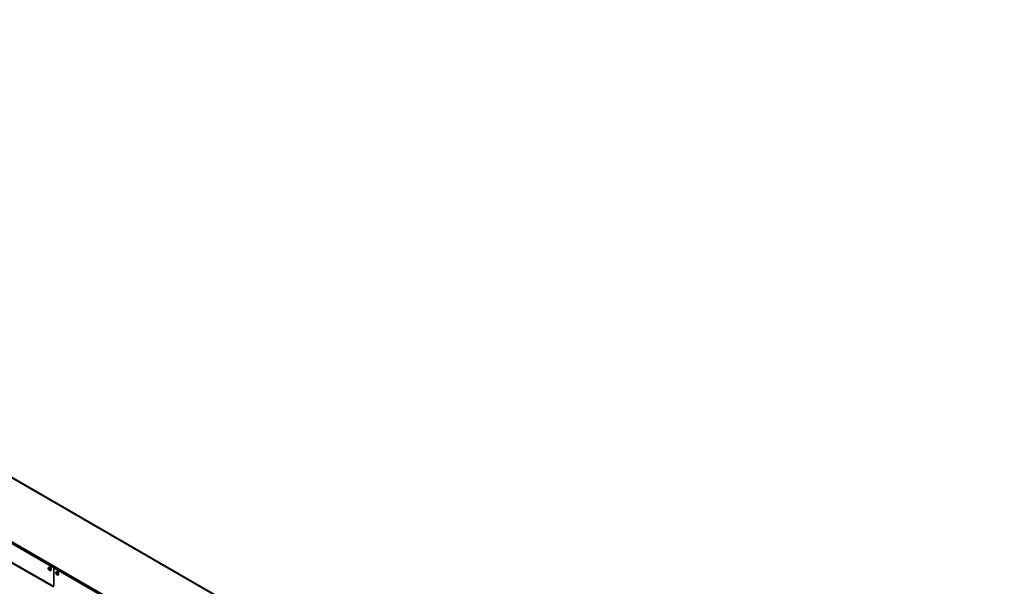
# Model space of a CAD drawing. Units: millimetres. Extents: x -25997 to 2289501, y -33039 to 4742.
# Drawn here: x -5627 to -3795, y 564 to 1619 of the extents above; entities that cross this region are included whole.
import ezdxf

# ---------------------------------------------------------------- set-up
doc = ezdxf.new("R2010")
doc.units = ezdxf.units.MM
doc.header["$LTSCALE"] = 5
doc.layers.add('system', color=120, linetype='Continuous', lineweight=25)

msp = doc.modelspace()

# ---------------------------------------------------------------- linework, layer by layer
at = {"layer": 'system'}
for p, q in [((-7119.3, 1618.5), (-3796.2, -300.1)), ((-3795.4, -299.9), (-7118.3, 1618.6)), ((-3899.5, -359.7), (-7222.6, 1558.9)), ((-7211.3, 1549.2), (-5563.8, 598)), ((-5562.7, 598.6), (-7210.3, 1549.8)), ((-5564.8, 561.8), (-7212.4, 1513.1)), ((-7211.3, 1514.9), (-5563.8, 563.7)), ((-5573.7, 598.6), (-5572.7, 599.3)), ((-5573.6, 595.9), (-5573.3, 596)), ((-5573.1, 595.3), (-5572.4, 595.7)), ((-5573, 595.8), (-5572.4, 596.1)), ((-5572.9, 595.9), (-5572.4, 596.2)), ((-5572.9, 595), (-5572.2, 595.3)), ((-5572.4, 594.4), (-5572.6, 594.1)), ((-5572.4, 594.8), (-5571.9, 595.2)), ((-5572.2, 594.8), (-5571.7, 595.1)), ((-5570.4, 592.7), (-5569.2, 593.3)), ((-5562.7, 598.6), (-5563.8, 598)), ((-5562.7, 598.6), (-5563.8, 598)), ((-5563.8, 598), (-5563.8, 563.7)), ((-5563.8, 563.7), (-5563.8, 598)), ((-5563.8, 598), (-3916.2, -353.2)), ((-3915.1, -352.6), (-5562.7, 598.6)), ((-5559.6, 590.4), (-5558.6, 591.1)), ((-5559.5, 587.8), (-5559.2, 587.8)), ((-5558.9, 587.1), (-5558.3, 587.6)), ((-5558.8, 587.6), (-5558.2, 587.9)), ((-5558.8, 586.8), (-5558, 587.1)), ((-5558.7, 587.8), (-5558.2, 588)), ((-5558.2, 586.6), (-5557.7, 587)), ((-5558.1, 586.6), (-5557.6, 586.9)), ((-5558.2, 586.2), (-5558.5, 586)), ((-5556.2, 584.6), (-5555.1, 585.1))]:
    msp.add_line(p, q, dxfattribs=at)
for centre in [(-5571.9, 595.7), (-5557.8, 587.5)]:
    msp.add_ellipse(centre, major_axis=(-1.68, 2.91), ratio=0.57735, dxfattribs=at)
for centre, major_axis, ratio, start_param, end_param in [((-5572.5, 595.4), (0.96, -1.66), 0.57735, 3.7665, 4.082982), ((-5568.4, 597.6), (-5.98, 0.41), 0.522265, 0.501681, 0.724437), ((-5568.4, 597.9), (5.98, 0.43), 0.6306, 3.562139, 3.784895), ((-5572.4, 595.4), (-0.88, 1.52), 0.57735, 0.694861, 0.953237), ((-5568.3, 597.7), (-3.44, -4.91), 0.620299, 5.228072, 5.450828), ((-5568.3, 597.7), (-3.38, -4.95), 0.62803, 5.64194, 5.864696), ((-5570.8, 596.3), (-1.75, 3.03), 0.57735, 3.079689, 6.345089), ((-5572.5, 595.4), (-0.96, 1.66), 0.57735, 5.337296, 5.653778), ((-5572.5, 595.4), (0.96, -1.66), 0.57735, 5.337296, 5.653778), ((-5572.4, 595.4), (-0.88, 1.52), 0.57735, 2.183856, 2.442492), ((-5568.6, 597.8), (2.59, 5.41), 0.527391, 1.992486, 2.215242), ((-5568.6, 597.8), (2.66, 5.38), 0.51966, 2.419552, 2.642308), ((-5568.4, 597.6), (-5.98, 0.48), 0.529961, 0.928801, 1.151557), ((-5568.4, 597.9), (5.98, 0.5), 0.622904, 3.975942, 4.198698), ((-5572.5, 595.4), (-0.96, 1.66), 0.57735, 3.7665, 4.082982), ((-5558.3, 587.2), (0.96, -1.66), 0.57735, 3.757579, 4.074061), ((-5554.3, 589.4), (-5.98, 0.46), 0.527396, 0.506485, 0.729241), ((-5554.3, 589.7), (5.99, 0.38), 0.635662, 3.566284, 3.78904), ((-5558.3, 587.3), (-0.88, 1.52), 0.57735, 0.686446, 0.944316), ((-5554.2, 589.5), (-3.42, -4.93), 0.622899, 5.645955, 5.868711), ((-5554.2, 589.5), (-3.47, -4.89), 0.6151, 5.231959, 5.454715), ((-5556.7, 588.2), (-1.75, 3.03), 0.57735, 3.079689, 6.345089), ((-5558.3, 587.2), (-0.96, 1.66), 0.57735, 5.328376, 5.644857), ((-5554.4, 589.6), (2.64, 5.39), 0.52226, 1.99729, 2.220046), ((-5554.4, 589.6), (2.7, 5.36), 0.514461, 2.424248, 2.647004), ((-5554.3, 589.4), (-5.97, 0.53), 0.535023, 0.933714, 1.156471), ((-5554.3, 589.7), (5.98, 0.45), 0.628035, 3.979957, 4.202713), ((-5558.3, 587.2), (-0.96, 1.66), 0.57735, 3.757579, 4.074061), ((-5558.3, 587.3), (-0.88, 1.52), 0.57735, 2.174935, 2.434097), ((-5558.3, 587.2), (0.96, -1.66), 0.57735, 5.328376, 5.644857)]:
    msp.add_ellipse(centre, major_axis=major_axis, ratio=ratio, start_param=start_param, end_param=end_param, dxfattribs=at)
for points, knots in [([(-5573.6, 595.9), (-5573.6, 595.9), (-5573.7, 595.9), (-5573.7, 595.9), (-5573.7, 595.9), (-5573.7, 595.9), (-5573.8, 595.9), (-5573.8, 595.9), (-5573.8, 595.9), (-5573.8, 595.9)], [0.0452195, 0.0452195, 0.0452195, 0.0452195, 0.04918699, 0.04918699, 0.05409622, 0.05409622, 0.05906906, 0.05906906, 0.06316043, 0.06316043, 0.06316043, 0.06316043]), ([(-5572.9, 595.9), (-5572.9, 595.9), (-5572.9, 595.9), (-5572.9, 595.8), (-5572.9, 595.8), (-5573, 595.8), (-5573, 595.8), (-5573, 595.8), (-5573, 595.8), (-5573.1, 595.8)], [0, 0, 0, 0, 0.00973259, 0.00973259, 0.01946517, 0.01946517, 0.02919981, 0.02919981, 0.03858673, 0.03858673, 0.03858673, 0.03858673]), ([(-5573.1, 595.3), (-5573, 595.3), (-5573, 595.2), (-5573, 595.2), (-5573, 595.2), (-5572.9, 595.1), (-5572.9, 595.1), (-5572.9, 595), (-5572.9, 595), (-5572.9, 595)], [0, 0, 0, 0, 0.00973259, 0.00973259, 0.01946517, 0.01946517, 0.02919981, 0.02919981, 0.03858673, 0.03858673, 0.03858673, 0.03858673]), ([(-5572.6, 597), (-5572.6, 597), (-5572.6, 597), (-5572.7, 597), (-5572.7, 597), (-5572.7, 597), (-5572.7, 597), (-5572.7, 597.1), (-5572.7, 597.1), (-5572.7, 597.1)], [0.04795432, 0.04795432, 0.04795432, 0.04795432, 0.04918699, 0.04918699, 0.05409622, 0.05409622, 0.05906906, 0.05906906, 0.06316043, 0.06316043, 0.06316043, 0.06316043]), ([(-5572.7, 594), (-5572.7, 594), (-5572.7, 594), (-5572.7, 594), (-5572.7, 594.1), (-5572.7, 594.1), (-5572.7, 594.1), (-5572.6, 594.1), (-5572.6, 594.1), (-5572.6, 594.1)], [0.01571327, 0.01571327, 0.01571327, 0.01571327, 0.01980464, 0.01980464, 0.02477749, 0.02477749, 0.02968672, 0.02968672, 0.03365421, 0.03365421, 0.03365421, 0.03365421]), ([(-5572.6, 597), (-5572.6, 597), (-5572.6, 597), (-5572.5, 596.9), (-5572.5, 596.9), (-5572.4, 596.9), (-5572.4, 596.9), (-5572.4, 596.8), (-5572.3, 596.8), (-5572.3, 596.8), (-5572.3, 596.8), (-5572.3, 596.8)], [1.4010808, 1.4010808, 1.4010808, 1.4010808, 1.4688142, 1.4688142, 1.5365476, 1.5365476, 1.604281, 1.604281, 1.6720144, 1.6720144, 1.7138622, 1.7138622, 1.7138622, 1.7138622]), ([(-5572.2, 595.3), (-5572.3, 595.3), (-5572.3, 595.4), (-5572.3, 595.4), (-5572.4, 595.4), (-5572.4, 595.5), (-5572.4, 595.5), (-5572.4, 595.6), (-5572.4, 595.6), (-5572.4, 595.6)], [0, 0, 0, 0, 0.00973259, 0.00973259, 0.01946517, 0.01946517, 0.02919981, 0.02919981, 0.03858673, 0.03858673, 0.03858673, 0.03858673]), ([(-5572.4, 594.7), (-5572.4, 594.7), (-5572.4, 594.7), (-5572.4, 594.8), (-5572.4, 594.8), (-5572.4, 594.8), (-5572.3, 594.8), (-5572.3, 594.8), (-5572.3, 594.8), (-5572.2, 594.8)], [0, 0, 0, 0, 0.00973259, 0.00973259, 0.01946517, 0.01946517, 0.02919981, 0.02919981, 0.03858673, 0.03858673, 0.03858673, 0.03858673]), ([(-5571.2, 594.9), (-5571.2, 594.9), (-5571.2, 594.9), (-5571.2, 594.8), (-5571.2, 594.8), (-5571.2, 594.7), (-5571.2, 594.7), (-5571.2, 594.6), (-5571.2, 594.6), (-5571.2, 594.5), (-5571.2, 594.5), (-5571.2, 594.5)], [2.9987491, 2.9987491, 2.9987491, 2.9987491, 3.0403695, 3.0403695, 3.1081067, 3.1081067, 3.175844, 3.175844, 3.2435812, 3.2435812, 3.3113184, 3.3113184, 3.3113184, 3.3113184]), ([(-5571.1, 594.4), (-5571.1, 594.4), (-5571.1, 594.4), (-5571.2, 594.4), (-5571.2, 594.4), (-5571.2, 594.4), (-5571.2, 594.4), (-5571.2, 594.5), (-5571.2, 594.5), (-5571.2, 594.5)], [0.01571327, 0.01571327, 0.01571327, 0.01571327, 0.01980464, 0.01980464, 0.02477749, 0.02477749, 0.02968672, 0.02968672, 0.03095799, 0.03095799, 0.03095799, 0.03095799]), ([(-5559.5, 587.8), (-5559.5, 587.8), (-5559.5, 587.8), (-5559.6, 587.8), (-5559.6, 587.8), (-5559.6, 587.8), (-5559.6, 587.8), (-5559.6, 587.8), (-5559.6, 587.8), (-5559.7, 587.8)], [0.0452195, 0.0452195, 0.0452195, 0.0452195, 0.04918699, 0.04918699, 0.05409622, 0.05409622, 0.05906906, 0.05906906, 0.06316043, 0.06316043, 0.06316043, 0.06316043]), ([(-5558.7, 587.8), (-5558.7, 587.7), (-5558.8, 587.7), (-5558.8, 587.7), (-5558.8, 587.6), (-5558.8, 587.6), (-5558.8, 587.6), (-5558.9, 587.6), (-5558.9, 587.6), (-5558.9, 587.7)], [0, 0, 0, 0, 0.00973259, 0.00973259, 0.01946517, 0.01946517, 0.02919981, 0.02919981, 0.03858673, 0.03858673, 0.03858673, 0.03858673]), ([(-5558.9, 587.1), (-5558.9, 587.1), (-5558.9, 587.1), (-5558.8, 587), (-5558.8, 587), (-5558.8, 586.9), (-5558.8, 586.9), (-5558.8, 586.8), (-5558.8, 586.8), (-5558.8, 586.8)], [0, 0, 0, 0, 0.00973259, 0.00973259, 0.01946517, 0.01946517, 0.02919981, 0.02919981, 0.03858673, 0.03858673, 0.03858673, 0.03858673]), ([(-5558.5, 588.8), (-5558.5, 588.8), (-5558.5, 588.8), (-5558.5, 588.8), (-5558.5, 588.8), (-5558.5, 588.8), (-5558.5, 588.9), (-5558.5, 588.9), (-5558.5, 588.9), (-5558.5, 588.9)], [0.04803005, 0.04803005, 0.04803005, 0.04803005, 0.04918699, 0.04918699, 0.05409622, 0.05409622, 0.05906906, 0.05906906, 0.06316043, 0.06316043, 0.06316043, 0.06316043]), ([(-5558.5, 588.8), (-5558.5, 588.8), (-5558.4, 588.8), (-5558.4, 588.8), (-5558.3, 588.7), (-5558.3, 588.7), (-5558.3, 588.7), (-5558.2, 588.7), (-5558.2, 588.6), (-5558.1, 588.6), (-5558.1, 588.6), (-5558.1, 588.6)], [1.4011012, 1.4011012, 1.4011012, 1.4011012, 1.4688271, 1.4688271, 1.5365529, 1.5365529, 1.6042788, 1.6042788, 1.6720047, 1.6720047, 1.714298, 1.714298, 1.714298, 1.714298]), ([(-5558.1, 587.2), (-5558.1, 587.2), (-5558.1, 587.2), (-5558.2, 587.2), (-5558.2, 587.3), (-5558.2, 587.3), (-5558.3, 587.4), (-5558.3, 587.4), (-5558.3, 587.4), (-5558.3, 587.5)], [0, 0, 0, 0, 0.00973259, 0.00973259, 0.01946517, 0.01946517, 0.02919981, 0.02919981, 0.03858673, 0.03858673, 0.03858673, 0.03858673]), ([(-5558.3, 586.5), (-5558.3, 586.5), (-5558.3, 586.6), (-5558.3, 586.6), (-5558.2, 586.6), (-5558.2, 586.6), (-5558.2, 586.6), (-5558.1, 586.6), (-5558.1, 586.6), (-5558.1, 586.6)], [0, 0, 0, 0, 0.00973259, 0.00973259, 0.01946517, 0.01946517, 0.02919981, 0.02919981, 0.03858673, 0.03858673, 0.03858673, 0.03858673]), ([(-5557, 586.7), (-5557, 586.7), (-5557, 586.7), (-5557, 586.6), (-5557, 586.6), (-5557, 586.5), (-5557, 586.5), (-5557, 586.4), (-5557, 586.4), (-5557, 586.3), (-5557, 586.3), (-5557, 586.3)], [2.9991949, 2.9991949, 2.9991949, 2.9991949, 3.0403594, 3.0403594, 3.1081042, 3.1081042, 3.1758489, 3.1758489, 3.2435937, 3.2435937, 3.3113384, 3.3113384, 3.3113384, 3.3113384]), ([(-5557, 586.2), (-5557, 586.2), (-5557, 586.2), (-5557, 586.2), (-5557, 586.2), (-5557, 586.3), (-5557, 586.3), (-5557, 586.3), (-5557, 586.3), (-5557, 586.3)], [0.01571327, 0.01571327, 0.01571327, 0.01571327, 0.01980464, 0.01980464, 0.02477749, 0.02477749, 0.02968672, 0.02968672, 0.0310353, 0.0310353, 0.0310353, 0.0310353]), ([(-5558.5, 585.8), (-5558.5, 585.8), (-5558.5, 585.9), (-5558.5, 585.9), (-5558.5, 585.9), (-5558.5, 585.9), (-5558.5, 585.9), (-5558.5, 586), (-5558.5, 586), (-5558.5, 586)], [0.01571327, 0.01571327, 0.01571327, 0.01571327, 0.01980464, 0.01980464, 0.02477749, 0.02477749, 0.02968672, 0.02968672, 0.03365421, 0.03365421, 0.03365421, 0.03365421])]:
    msp.add_open_spline(points, degree=3, knots=knots, dxfattribs=at)

doc.saveas('drawing.dxf')
